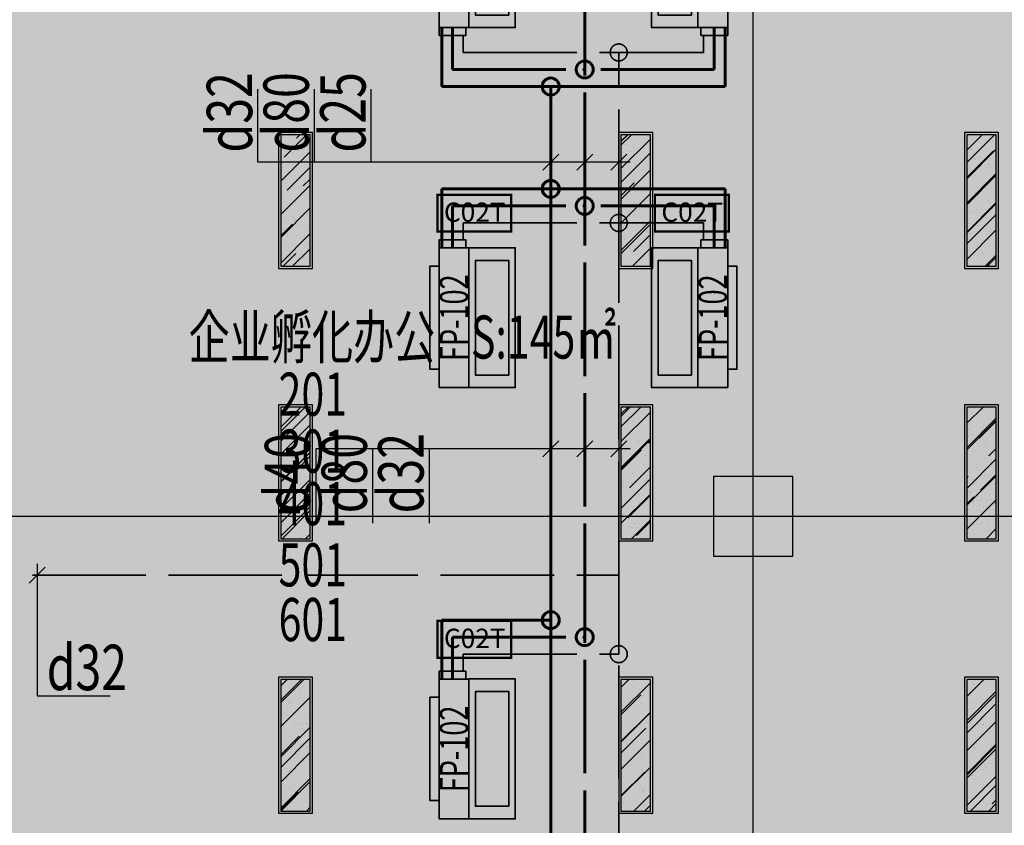
# Model space of a CAD drawing. Extents: x -254795 to 317393, y -302040 to 7721.
# Drawn here: x -232469 to -223786, y -52868 to -45769 of the extents above; entities that cross this region are included whole.
import ezdxf
from ezdxf.enums import TextEntityAlignment as Align

# ---------------------------------------------------------------- set-up
doc = ezdxf.new("R2010")
doc.units = 0
doc.header["$LTSCALE"] = 1000
for name, pattern in [('CENTER', [50.8, 31.75, -6.35, 6.35, -6.35]), ('DASH', [0.35, 0.25, -0.1]), ('DASHDOT', [1, 0.5, -0.25, 0, -0.25]), ('DASHED', [0.75, 0.5, -0.25]), ('DOTE', [2.42, 2, -0.2, 0.02, -0.2]), ('hs', [1.15, 1, -0.15]), ('njs', [1.2, 1, -0.1, 0, -0.1])]:
    doc.linetypes.add(name, pattern=pattern)
doc.layers.get('0').update_dxf_attribs({"linetype": 'CONTINUOUS'})
for name, color, linetype in [('A-文字', 44, 'CONTINUOUS'), ('ACS_KT_BZ', 3, 'CONTINUOUS'), ('COLUMN', 9, 'CONTINUOUS'), ('DOTE', 14, 'DOTE'), ('EQUIP-楼控', 3, 'CONTINUOUS'), ('RC-天花灯具', 138, 'CONTINUOUS'), ('W-WALL', 4, 'CONTINUOUS'), ('暖通-换气', 1, 'CONTINUOUS')]:
    doc.layers.add(name, color=color, linetype=linetype)
for name, color, linetype, lineweight in [('ACS_KT_LG', 1, 'CONTINUOUS', 60), ('ACS_KT_LG_L', 10, 'CONTINUOUS', 60), ('ACS_KT_LH', 2, 'hs', 60), ('ACS_KT_LH_L', 2, 'DASHED', 60), ('ACS_KT_LN', 5, 'njs', 35), ('ACS_KT_LN_L', 5, 'DASHDOT', 35), ('ACS_KT_SB', 3, 'CONTINUOUS', 35), ('ACS_KT_SBBZ', 3, 'CONTINUOUS', 0)]:
    doc.layers.add(name, color=color, linetype=linetype, lineweight=lineweight)
doc.styles.add('_TEL_DIM', font='SIMPLEX', dxfattribs={"width": 0.8, "height": 3.5, "bigfont": 'HZTXT'})
doc.styles.add('cc', font='gbenor.shx', dxfattribs={"width": 0.75, "bigfont": 'hztxt.shx'})
doc.styles.add('HZF', font='ROMANS2.shx', dxfattribs={"width": 0.7, "bigfont": 'HZDF2.shx'})
doc.styles.get("Standard").update_dxf_attribs({"font": 'GBENOR', "bigfont": 'GBCBIG'})

# ---------------------------------------------------------------- blocks, each defined once
blk = doc.blocks.new('*U28')
at = {"layer": 'ACS_KT_SB'}
mesh = blk.add_polyface(dxfattribs=at)
corners = [(0, -615, 245), (0, 615, 245), (264, 615, 245), (264, -615, 245)]
mesh.append_faces([[corners[k] for k in face] for face in [(0, 1, 2, 3)]])
mesh = blk.add_polyface(dxfattribs=at)
corners = [(0, -615), (0, 615), (264, 615), (264, -615)]
mesh.append_faces([[corners[k] for k in face] for face in [(0, 1, 2, 3)]])
mesh = blk.add_polyface(dxfattribs=at)
corners = [(0, -615), (0, -615, 245), (0, 615, 245), (0, 615)]
mesh.append_faces([[corners[k] for k in face] for face in [(0, 1, 2, 3)]])
mesh = blk.add_polyface(dxfattribs=at)
corners = [(0, 615), (0, 615, 245), (264, 615, 245), (264, 615)]
mesh.append_faces([[corners[k] for k in face] for face in [(0, 1, 2, 3)]])
mesh = blk.add_polyface(dxfattribs=at)
corners = [(264, -615), (264, -615, 245), (264, 615, 245), (264, 615)]
mesh.append_faces([[corners[k] for k in face] for face in [(0, 1, 2, 3)]])
mesh = blk.add_polyface(dxfattribs=at)
corners = [(0, -615), (0, -615, 245), (264, -615, 245), (264, -615)]
mesh.append_faces([[corners[k] for k in face] for face in [(0, 1, 2, 3)]])
blk = doc.blocks.new('*U29')
at = {"layer": 'ACS_KT_SB'}
mesh = blk.add_polyface(dxfattribs=at)
corners = [(264, -455, 189.5), (264, 455, 189.5), (344, 455, 189.5), (344, -455, 189.5)]
mesh.append_faces([[corners[k] for k in face] for face in [(0, 1, 2, 3)]])
mesh = blk.add_polyface(dxfattribs=at)
corners = [(264, -455, 55.5), (264, 455, 55.5), (344, 455, 55.5), (344, -455, 55.5)]
mesh.append_faces([[corners[k] for k in face] for face in [(0, 1, 2, 3)]])
mesh = blk.add_polyface(dxfattribs=at)
corners = [(264, -455, 55.5), (264, -455, 189.5), (264, 455, 189.5), (264, 455, 55.5)]
mesh.append_faces([[corners[k] for k in face] for face in [(0, 1, 2, 3)]])
mesh = blk.add_polyface(dxfattribs=at)
corners = [(264, 455, 55.5), (264, 455, 189.5), (344, 455, 189.5), (344, 455, 55.5)]
mesh.append_faces([[corners[k] for k in face] for face in [(0, 1, 2, 3)]])
mesh = blk.add_polyface(dxfattribs=at)
corners = [(344, -455, 55.5), (344, -455, 189.5), (344, 455, 189.5), (344, 455, 55.5)]
mesh.append_faces([[corners[k] for k in face] for face in [(0, 1, 2, 3)]])
mesh = blk.add_polyface(dxfattribs=at)
corners = [(264, -455, 55.5), (264, -455, 189.5), (344, -455, 189.5), (344, -455, 55.5)]
mesh.append_faces([[corners[k] for k in face] for face in [(0, 1, 2, 3)]])
blk = doc.blocks.new('*U30')
at = {"layer": 'ACS_KT_SB'}
mesh = blk.add_polyface(dxfattribs=at)
corners = [(344, -455, 55.5), (344, -455, 189.5), (344, 455, 189.5), (344, 455, 55.5)]
mesh.append_faces([[corners[k] for k in face] for face in [(0, 1, 2, 3)]])
blk = doc.blocks.new('*U31')
at = {"layer": 'ACS_KT_SB'}
mesh = blk.add_polyface(dxfattribs=at)
corners = [(26.4, 615), (26.4, 685), (264, 685), (264, 615)]
mesh.append_faces([[corners[k] for k in face] for face in [(0, 1, 2, 3)]])
mesh = blk.add_polyface(dxfattribs=at)
corners = [(26.4, 615), (26.4, 615, 50), (26.4, 685, 50), (26.4, 685)]
mesh.append_faces([[corners[k] for k in face] for face in [(0, 1, 2, 3)]])
mesh = blk.add_polyface(dxfattribs=at)
corners = [(26.4, 685), (26.4, 685, 50), (264, 685, 50), (264, 685)]
mesh.append_faces([[corners[k] for k in face] for face in [(0, 1, 2, 3)]])
mesh = blk.add_polyface(dxfattribs=at)
corners = [(26.4, 615), (26.4, 615, 50), (264, 615, 50), (264, 615)]
mesh.append_faces([[corners[k] for k in face] for face in [(0, 1, 2, 3)]])
mesh = blk.add_polyface(dxfattribs=at)
corners = [(264, 615), (264, 615, 50), (264, 685, 50), (264, 685)]
mesh.append_faces([[corners[k] for k in face] for face in [(0, 1, 2, 3)]])
blk = doc.blocks.new('HFX1')
for p, q in [((-0.9964, 0.501, 1), (-0.9964, -0.501, 1)), ((0, -0.501, 1), (0, 0.501, 1))]:
    blk.add_line(p, q)
mesh = blk.add_polymesh((2, 7))
for k, corner in enumerate([(-0.9964, -0.501, 1), (-0.9964, -0.334, 1), (-0.9964, -0.167, 1), (-0.9964, 0, 1), (-0.9964, 0.167, 1), (-0.9964, 0.334, 1), (-0.9964, 0.501, 1), (-0.9964, -0.501), (-0.9964, -0.334), (-0.9964, -0.167), (-0.9964, 0), (-0.9964, 0.167), (-0.9964, 0.334), (-0.9964, 0.501)]):
    mesh.set_mesh_vertex(divmod(k, 7), corner)
mesh = blk.add_polymesh((2, 7))
for k, corner in enumerate([(-0.9964, 0.501, 1), (-0.8303, 0.501, 1), (-0.6643, 0.501, 1), (-0.4982, 0.501, 1), (-0.3321, 0.501, 1), (-0.1661, 0.501, 1), (0, 0.501, 1), (-0.9964, 0.501), (-0.8303, 0.501), (-0.6643, 0.501), (-0.4982, 0.501), (-0.3321, 0.501), (-0.1661, 0.501), (0, 0.501)]):
    mesh.set_mesh_vertex(divmod(k, 7), corner)
mesh = blk.add_polymesh((2, 7))
for k, corner in enumerate([(0, 0.501, 1), (0, 0.334, 1), (0, 0.167, 1), (0, 0, 1), (0, -0.167, 1), (0, -0.334, 1), (0, -0.501, 1), (0, 0.501), (0, 0.334), (0, 0.167), (0, 0), (0, -0.167), (0, -0.334), (0, -0.501)]):
    mesh.set_mesh_vertex(divmod(k, 7), corner)
at = {"color": 3}
mesh = blk.add_polymesh((2, 7), dxfattribs=at)
for k, corner in enumerate([(-0.8569, 0.4107), (-0.7373, 0.4107), (-0.6178, 0.4107), (-0.4982, 0.4107), (-0.3786, 0.4107), (-0.2591, 0.4107), (-0.1395, 0.4107), (-0.8569, 0.4107, 1), (-0.7373, 0.4107, 1), (-0.6178, 0.4107, 1), (-0.4982, 0.4107, 1), (-0.3786, 0.4107, 1), (-0.2591, 0.4107, 1), (-0.1395, 0.4107, 1)]):
    mesh.set_mesh_vertex(divmod(k, 7), corner)
mesh = blk.add_polymesh((2, 7), dxfattribs=at)
for k, corner in enumerate([(-0.8569, -0.4107, 1), (-0.8569, -0.2738, 1), (-0.8569, -0.1369, 1), (-0.8569, 0, 1), (-0.8569, 0.1369, 1), (-0.8569, 0.2738, 1), (-0.8569, 0.4107, 1), (-0.8569, -0.4107), (-0.8569, -0.2738), (-0.8569, -0.1369), (-0.8569, 0), (-0.8569, 0.1369), (-0.8569, 0.2738), (-0.8569, 0.4107)]):
    mesh.set_mesh_vertex(divmod(k, 7), corner)
mesh = blk.add_polymesh((2, 7), dxfattribs=at)
for k, corner in enumerate([(-0.1395, -0.4107), (-0.1395, -0.2738), (-0.1395, -0.1369), (-0.1395, 0), (-0.1395, 0.1369), (-0.1395, 0.2738), (-0.1395, 0.4107), (-0.1395, -0.4107, 1), (-0.1395, -0.2738, 1), (-0.1395, -0.1369, 1), (-0.1395, 0, 1), (-0.1395, 0.1369, 1), (-0.1395, 0.2738, 1), (-0.1395, 0.4107, 1)]):
    mesh.set_mesh_vertex(divmod(k, 7), corner)
mesh = blk.add_polymesh((2, 7), dxfattribs=at)
for k, corner in enumerate([(-0.1395, -0.4107, 1), (-0.2591, -0.4107, 1), (-0.3786, -0.4107, 1), (-0.4982, -0.4107, 1), (-0.6178, -0.4107, 1), (-0.7373, -0.4107, 1), (-0.8569, -0.4107, 1), (-0.1395, -0.4107), (-0.2591, -0.4107), (-0.3786, -0.4107), (-0.4982, -0.4107), (-0.6178, -0.4107), (-0.7373, -0.4107), (-0.8569, -0.4107)]):
    mesh.set_mesh_vertex(divmod(k, 7), corner)
mesh = blk.add_polymesh((2, 7))
for k, corner in enumerate([(0, -0.501, 1), (-0.1661, -0.501, 1), (-0.3321, -0.501, 1), (-0.4982, -0.501, 1), (-0.6643, -0.501, 1), (-0.8303, -0.501, 1), (-0.9964, -0.501, 1), (0, -0.501), (-0.1661, -0.501), (-0.3321, -0.501), (-0.4982, -0.501), (-0.6643, -0.501), (-0.8303, -0.501), (-0.9964, -0.501)]):
    mesh.set_mesh_vertex(divmod(k, 7), corner)
blk = doc.blocks.new('*U27')
at = {"layer": 'ACS_KT_LG'}
blk.add_line((240.24, 615, 196), (240.24, 735, 196), dxfattribs=at)
at = {"layer": 'ACS_KT_LH'}
blk.add_line((145.2, 615, 98), (145.2, 735, 98), dxfattribs=at)
at = {"layer": 'ACS_KT_LN'}
blk.add_line((50.16, 685), (50.16, 735), dxfattribs=at)
at = {"layer": 'ACS_KT_SB', "xscale": 410, "yscale": 1230, "zscale": 220.5}
blk.add_blockref('HFX1', (0, 0), dxfattribs=at)
at = {"layer": 'ACS_KT_SB'}
for name in ['*U28', '*U31', '*U29', '*U30']:
    blk.add_blockref(name, (0, 0), dxfattribs=at)
blk = doc.blocks.new('CACSPipe.87B77890-BCF0-453D-9E71-C22F93C73712')
blk.add_line((0, 0), (0, 0, 0))
at = {"extrusion": (0, 0, -1)}
for centre in [(0, 0), (0, 0, 0)]:
    blk.add_circle(centre, 75, dxfattribs=at)
blk = doc.blocks.new('CACSPipe.6D1D613C-57F3-4877-BB9D-7946E6526797')
blk.add_line((0, 0), (0, 0, 0))
at = {"extrusion": (0, 0, -1)}
for centre in [(0, 0), (0, 0, 0)]:
    blk.add_circle(centre, 75, dxfattribs=at)
blk = doc.blocks.new('CACSPipe.1C476064-18CB-4589-96C8-E1421A33AFD')
blk.add_line((0, 0), (0, 0, 0))
at = {"extrusion": (0, 0, -1)}
for centre in [(0, 0), (0, 0, 0)]:
    blk.add_circle(centre, 75, dxfattribs=at)
blk = doc.blocks.new('CACSPipe.D7B5825F-2F37-4F7E-BA49-9FA9A965F86A')
blk.add_line((0, 0), (0, 0, 0))
at = {"extrusion": (0, 0, -1)}
for centre in [(0, 0), (0, 0, 0)]:
    blk.add_circle(centre, 75, dxfattribs=at)
blk = doc.blocks.new('CACSPipe.E3A10743-8D9C-4AF7-A945-5529F3E19D')
blk.add_line((0, 0), (0, 0, 0))
at = {"extrusion": (0, 0, -1)}
for centre in [(0, 0), (0, 0, 0)]:
    blk.add_circle(centre, 75, dxfattribs=at)
blk = doc.blocks.new('CACSPipe.348F9DF4-44D1-42B6-8885-D67527EE2A5B')
blk.add_line((0, 0), (0, 0, 0))
at = {"extrusion": (0, 0, -1)}
for centre in [(0, 0), (0, 0, 0)]:
    blk.add_circle(centre, 75, dxfattribs=at)
blk = doc.blocks.new('CACSPipe.D9CB27DC-84A5-4D28-9AAF-EA61BD2126E5')
blk.add_line((0, 0), (0, 0, 0))
at = {"extrusion": (0, 0, -1)}
for centre in [(0, 0), (0, 0, 0)]:
    blk.add_circle(centre, 75, dxfattribs=at)
blk = doc.blocks.new('CACSPipe.F84A00A3-ECAB-46E4-BBE2-B6A56BD99EEC')
blk.add_line((0, 0), (0, 0, 0))
at = {"extrusion": (0, 0, -1)}
for centre in [(0, 0), (0, 0, 0)]:
    blk.add_circle(centre, 75, dxfattribs=at)
blk = doc.blocks.new('CACSPipe.8B3D25C9-7DC8-4565-BC18-2A608CAED243')
blk.add_line((0, 0), (0, 0, 0))
at = {"extrusion": (0, 0, -1)}
for centre in [(0, 0), (0, 0, 0)]:
    blk.add_circle(centre, 75, dxfattribs=at)
blk = doc.blocks.new('DENG01')
at = {"layer": 'W-WALL', "ltscale": 0.3}
h = blk.add_hatch(dxfattribs=at)
h.set_pattern_fill('AR-RROOF', color=0, scale=10, angle=45)
h.paths.add_polyline_path([(1319487.7, -161291.4), (1319747.7, -161291.4), (1319747.7, -160131.4), (1319487.7, -160131.4)])
h = blk.add_hatch(dxfattribs=at)
h.set_pattern_fill('AR-SAND', color=0, scale=3)
h.paths.add_polyline_path([(1319487.7, -161291.4), (1319747.7, -161291.4), (1319747.7, -160131.4), (1319487.7, -160131.4)])
at = {"color": 0}
for points in [[(1319467.7, -161311.4), (1319767.7, -161311.4), (1319767.7, -160111.4), (1319467.7, -160111.4)], [(1319487.7, -161291.4), (1319747.7, -161291.4), (1319747.7, -160131.4), (1319487.7, -160131.4)]]:
    blk.add_lwpolyline(points, close=True, dxfattribs=at)
blk = doc.blocks.new('53545353')
at = {"layer": 'COLUMN'}
blk.add_hatch(color=8, dxfattribs=at).paths.add_polyline_path([(1326744.2, -230431.2), (1326744.2, -229731.2), (1326044.2, -229731.2), (1326044.2, -230431.2)])
at = {"layer": 'W-WALL', "ltscale": 0.3}
h = blk.add_hatch(dxfattribs=at)
h.set_pattern_fill('BRASS', color=8, scale=30, angle=45)
h.set_pattern_definition([(45, (5e-07, -77703.8), (-134.703842, 134.703842), []), (45, (-67.35, -77636.45), (-134.703842, 134.703842), [95.25, -47.625])])
h.paths.add_polyline_path([(1331194.2, -230181.2), (1331194.2, -234051.2), (1318393.2, -234051.2), (1318393.2, -229381.2), (1316648.4, -229381.2), (1316648.4, -223518.2), (1317433.5, -223280), (1318302.7, -223081.2), (1326293.3, -223081.2), (1330243.2, -223081.2), (1330243.2, -224880.9), (1330243.2, -230181.2)])
h = blk.add_hatch(dxfattribs=at)
h.set_pattern_fill('BRASS', color=8, scale=30, angle=45)
h.set_pattern_definition([(45, (1, -77703.8), (-134.703842, 134.703842), []), (45, (-66.35, -77636.45), (-134.703842, 134.703842), [95.25, -47.625])])
edge = h.paths.add_edge_path()
edge.add_line((1326474.2, -236681.2), (1334219.2, -236681.2))
edge.add_line((1334219.2, -236681.2), (1334214.3, -233011.2))
edge.add_line((1334214.3, -233011.2), (1337424.2, -233011.2))
edge.add_line((1337424.2, -233011.2), (1337474.2, -228081.2))
edge.add_line((1337474.2, -228081.2), (1339453.1, -228081.2))
edge.add_line((1339453.1, -228081.2), (1339453.1, -225250.7))
edge.add_arc((1332196.9, -235134.7), 12261.6, -77.5312, 53.71593, ccw=False)
edge.add_line((1334844.2, -247107.1), (1334844.2, -246681.2))
edge.add_line((1334844.2, -246681.2), (1334144.2, -246681.2))
edge.add_line((1334144.2, -246681.2), (1334144.2, -247181.2))
edge.add_line((1334144.2, -247181.2), (1326744.2, -247181.2))
edge.add_line((1326744.2, -247181.2), (1326744.2, -246681.2))
edge.add_line((1326744.2, -246681.2), (1326469.1, -246681.2))
edge.add_line((1326469.1, -246681.2), (1326469.2, -236971.2))
edge.add_line((1326474.2, -236681.2), (1326474.2, -236881.2))
edge.add_line((1326474.2, -236881.2), (1326469.2, -236971.2))
at = {"layer": 'COLUMN', "color": 8}
blk.add_lwpolyline([(1326744.2, -230431.2), (1326744.2, -229731.2), (1326044.2, -229731.2), (1326044.2, -230431.2)], close=True, dxfattribs=at)
at = {"layer": 'DOTE', "color": 251, "linetype": 'CENTER'}
for p, q in [((1326394.2, -248450.4), (1326394.2, -221833.9)), ((1306462.5, -230081.2), (1346857.3, -230081.2))]:
    blk.add_line(p, q, dxfattribs=at)
at = {"layer": 'RC-天花灯具', "color": 8}
for p in [(2741, -66587.1), (5741, -66587.1), (8791, -66587.1), (2741, -68987.1), (5741, -68987.1), (8791, -68987.1), (2741, -71387.1), (5741, -71387.1), (8791, -71387.1)]:
    blk.add_blockref('DENG01', p, dxfattribs=at)
at = {"layer": 'A-文字', "color": 8, "width": 0.7}
for s, p in [('企业孵化办公', (1321415.9, -228691.5)), ('S:145㎡', (1323905.5, -228691.6)), ('201', (1322209.6, -229195.4)), ('301', (1322209.6, -229696.6)), ('401', (1322209.6, -230159.9)), ('501', (1322209.6, -230698.9)), ('601', (1322209.6, -231181.1))]:
    blk.add_text(s, height=379.75, dxfattribs=at).set_placement(p)
blk = doc.blocks.new('无线时间型采集器')
at = {"lineweight": 20}
for p, q in [((1897169.2, 133118.6), (1897169.2, 132793.6)), ((1897819.2, 132793.6), (1897819.2, 133118.6)), ((1897169.2, 132793.6), (1897819.2, 132793.6))]:
    blk.add_line(p, q, dxfattribs=at)
blk.add_line((1897169.2, 133118.6), (1897819.2, 133118.6))
at = {"const_width": 20}
for points in [[(1897169.2, 133118.6), (1897819.2, 133118.6)], [(1897169.2, 133118.6), (1897819.2, 133118.6), (1897819.2, 132793.6), (1897169.2, 132793.6), (1897169.2, 133118.6), (1897819.2, 133118.6)]]:
    blk.add_lwpolyline(points, dxfattribs=at)
at = {"linetype": 'DASH', "ltscale": 10000}
for p in [(1897494.2, 133118.6), (1897169.2, 132956.1), (1897819.2, 132956.1), (1897497.3, 132793.6)]:
    blk.add_point(p, dxfattribs=at)
for p in [(1897494.2, 133118.6), (1897169.2, 132956.1), (1897819.2, 132956.1), (1897494.2, 132793.6)]:
    blk.add_point(p)
at = {"color": 7, "style": '_TEL_DIM', "flags": 1}
for tag in ['REMARK', 'A']:
    blk.add_attdef(tag, text='', height=0.01, dxfattribs=at).set_placement((1897494.2, 133118.6), align=Align.MIDDLE_CENTER)
at = {"color": 7, "linetype": 'DASH', "style": '_TEL_DIM'}
blk.add_attdef('C02T', text='', height=170, dxfattribs=at).set_placement((1897497.3, 132965.1), align=Align.MIDDLE_CENTER)
blk = doc.blocks.new('时间型采集器T')
at = {"layer": '暖通-换气', "color": 8, "linetype": 'ByBlock'}
blk.add_blockref('无线时间型采集器', (0, 0), dxfattribs=at).add_auto_attribs({'C02T': 'C02T'})
blk = doc.blocks.new('$equip_U$00000125(LZD-20230411AXB)')
at = {"color": 8, "linetype": 'ByBlock', "ltscale": 0.3}
for p in [(0, 0), (-0.65, -0.325), (0.65, -0.325), (0, -0.65)]:
    blk.add_point(p, dxfattribs=at)
at = {"color": 8, "linetype": 'ByBlock', "xscale": 0.002, "yscale": 0.002, "zscale": 0.002}
blk.add_blockref('时间型采集器T', (-3794.988, -266.237), dxfattribs=at)
at = {"color": 7, "linetype": 'ByBlock', "style": '_TEL_DIM', "flags": 1}
for tag in ['A', 'REMARK']:
    blk.add_attdef(tag, text='', height=0.00002, dxfattribs=at).set_placement((0, 0), align=Align.MIDDLE_CENTER)

msp = doc.modelspace()

# ---------------------------------------------------------------- linework, layer by layer
at = {"layer": 'ACS_KT_BZ', "color": 8}
for p, q in [((-230369, -47024.4), (-230369, -46380.3)), ((-229869, -47024.4), (-229869, -46380.3)), ((-229369, -47024.4), (-229369, -46380.3)), ((-227715.6, -46953.7), (-227857, -47095.1)), ((-227415.6, -46953.7), (-227557, -47095.1)), ((-227115.6, -46953.7), (-227257, -47095.1)), ((-227086.3, -47024.4), (-230369, -47024.4)), ((-227715.6, -49479.2), (-227857, -49620.6)), ((-227415.6, -49479.2), (-227557, -49620.6)), ((-227115.6, -49479.2), (-227257, -49620.6)), ((-227086.3, -49549.9), (-229857.3, -49549.9)), ((-229857.3, -49549.9), (-229857.3, -50204.1)), ((-229357.3, -49549.9), (-229357.3, -50204.1)), ((-228857.3, -49549.9), (-228857.3, -50204.1)), ((-232245, -50594.2), (-232386.4, -50735.6)), ((-232315.7, -50564.9), (-232315.7, -51727)), ((-232315.7, -51727), (-231671.7, -51727))]:
    msp.add_line(p, q, dxfattribs=at)
at = {"layer": 'ACS_KT_LG', "color": 8}
for p, q in [((-228747.4, -45957.6), (-228747.4, -46357.6)), ((-226248.4, -45957.6), (-226248.4, -46357.6)), ((-228747.4, -46357.6), (-227786.3, -46357.6)), ((-226248.4, -46357.6), (-227786.3, -46357.6)), ((-227786.3, -47259.9), (-227786.3, -46357.6)), ((-228747.4, -47659.9), (-228747.4, -47259.9)), ((-228747.4, -47259.9), (-227786.3, -47259.9)), ((-226248.4, -47259.9), (-227786.3, -47259.9)), ((-227786.3, -51059.9), (-227786.3, -47259.9)), ((-226248.4, -47659.9), (-226248.4, -47259.9)), ((-228747.4, -51459.9), (-228747.4, -51059.9)), ((-228747.4, -51059.9), (-227786.3, -51059.9)), ((-227786.3, -54559.9), (-227786.3, -51059.9))]:
    msp.add_line(p, q, dxfattribs=at)
at = {"layer": 'ACS_KT_LH', "color": 8}
for p, q in [((-227486.3, -46207.6), (-227486.3, -44135.4)), ((-228652.4, -45957.6), (-228652.4, -46207.6)), ((-226343.4, -45957.6), (-226343.4, -46207.6)), ((-228652.4, -46207.6), (-227486.3, -46207.6)), ((-226343.4, -46207.6), (-227486.3, -46207.6)), ((-227486.3, -47409.9), (-227486.3, -46207.6)), ((-228652.4, -47659.9), (-228652.4, -47409.9)), ((-228652.4, -47409.9), (-227486.3, -47409.9)), ((-226343.4, -47409.9), (-227486.3, -47409.9)), ((-227486.3, -51209.9), (-227486.3, -47409.9)), ((-226343.4, -47659.9), (-226343.4, -47409.9)), ((-228652.4, -51459.9), (-228652.4, -51209.9)), ((-228652.4, -51209.9), (-227486.3, -51209.9)), ((-227486.3, -54709.9), (-227486.3, -51209.9))]:
    msp.add_line(p, q, dxfattribs=at)
at = {"layer": 'ACS_KT_LN', "color": 8}
for p, q in [((-228557.3, -45957.6), (-228557.3, -46057.6)), ((-226438.5, -45957.6), (-226438.5, -46057.6)), ((-228557.3, -46057.6), (-227186.3, -46057.6)), ((-226438.5, -46057.6), (-227186.3, -46057.6)), ((-227186.3, -47559.9), (-227186.3, -46057.6)), ((-228557.3, -47659.9), (-228557.3, -47559.9)), ((-228557.3, -47559.9), (-227186.3, -47559.9)), ((-226438.5, -47559.9), (-227186.3, -47559.9)), ((-227186.3, -50664.9), (-227186.3, -47559.9)), ((-226438.5, -47659.9), (-226438.5, -47559.9)), ((-233557.1, -50664.9), (-227186.3, -50664.9)), ((-227186.3, -51359.9), (-227186.3, -50664.9)), ((-228557.3, -51459.9), (-228557.3, -51359.9)), ((-228557.3, -51359.9), (-227186.3, -51359.9)), ((-227186.3, -54859.9), (-227186.3, -51359.9))]:
    msp.add_line(p, q, dxfattribs=at)

# ---------------------------------------------------------------- block references
at = {"layer": 'ACS_KT_LG_L', "color": 8}
for name, p in [('CACSPipe.D9CB27DC-84A5-4D28-9AAF-EA61BD2126E5', (-227786.3, -46357.6)), ('CACSPipe.87B77890-BCF0-453D-9E71-C22F93C73712', (-227786.3, -47259.9)), ('CACSPipe.D7B5825F-2F37-4F7E-BA49-9FA9A965F86A', (-227786.3, -51059.9))]:
    msp.add_blockref(name, p, dxfattribs=at)
at = {"layer": 'ACS_KT_LH_L', "color": 8}
for name, p in [('CACSPipe.F84A00A3-ECAB-46E4-BBE2-B6A56BD99EEC', (-227486.3, -46207.6)), ('CACSPipe.6D1D613C-57F3-4877-BB9D-7946E6526797', (-227486.3, -47409.9)), ('CACSPipe.E3A10743-8D9C-4AF7-A945-5529F3E19D', (-227486.3, -51209.9))]:
    msp.add_blockref(name, p, dxfattribs=at)
at = {"layer": 'ACS_KT_LN_L', "color": 8}
for name, p in [('CACSPipe.8B3D25C9-7DC8-4565-BC18-2A608CAED243', (-227186.3, -46057.6)), ('CACSPipe.1C476064-18CB-4589-96C8-E1421A33AFD', (-227186.3, -47559.9)), ('CACSPipe.348F9DF4-44D1-42B6-8885-D67527EE2A5B', (-227186.3, -51359.9))]:
    msp.add_blockref(name, p, dxfattribs=at)
at = {"layer": 'ACS_KT_SB', "rotation": 180}
msp.add_blockref('*U27', (-228507.2, -45222.6), dxfattribs=at)
at = {"layer": 'ACS_KT_SB', "xscale": -1, "rotation": 180}
msp.add_blockref('*U27', (-226488.6, -45222.6), dxfattribs=at)
at = {"layer": 'ACS_KT_SB', "xscale": -1}
for p in [(-228507.2, -48394.9), (-228507.2, -52194.9)]:
    msp.add_blockref('*U27', p, dxfattribs=at)
at = {"layer": 'ACS_KT_SB'}
msp.add_blockref('*U27', (-226488.6, -48394.9), dxfattribs=at)

# ---------------------------------------------------------------- texts
at = {"layer": 'ACS_KT_BZ', "color": 8, "style": 'cc', "width": 0.75}
for s, p in [('d32', (-230419, -46939.4)), ('d80', (-229919, -46939.4)), ('d25', (-229419, -46939.4)), ('d40', (-229907.3, -50119.1)), ('d80', (-229407.3, -50119.1)), ('d32', (-228907.3, -50119.1))]:
    msp.add_text(s, height=400, rotation=90, dxfattribs=at).set_placement(p)
msp.add_text('d32', height=400, dxfattribs=at).set_placement((-232230.7, -51677))
at = {"layer": 'ACS_KT_SBBZ', "style": 'HZF', "width": 0.7}
for p in [(-228639.2, -48394.9), (-226356.6, -48394.9), (-228639.2, -52194.9)]:
    msp.add_text('FP-102', height=250, rotation=90, dxfattribs=at).set_placement(p, align=Align.MIDDLE_CENTER)

# ---------------------------------------------------------------- next in the draw order: block references
at = {"layer": 'W-WALL', "color": 8}
msp.add_blockref('53545353', (-1552395.4, 179936.3), dxfattribs=at)

# ---------------------------------------------------------------- next in the draw order: block references
at = {"layer": 'EQUIP-楼控', "xscale": 500, "yscale": 500, "zscale": 500}
for p in [(-228459.2, -47311.5), (-226541.6, -47311.5), (-228459.2, -51067.1)]:
    msp.add_blockref('$equip_U$00000125(LZD-20230411AXB)', p, dxfattribs=at)

doc.saveas('drawing.dxf')
